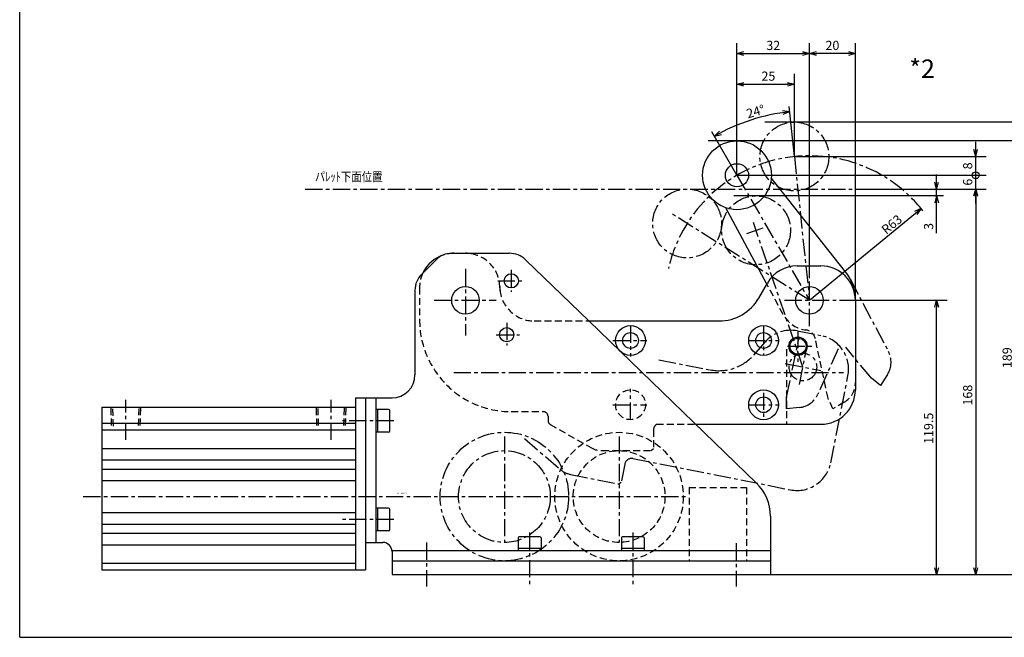
# Model space of a CAD drawing. Units: millimetres. Extents: x -400 to 350, y -286 to 274.
# Drawn here: x -400 to 29, y -286 to -17 of the extents above; entities that cross this region are included whole.
import ezdxf

# ---------------------------------------------------------------- set-up
doc = ezdxf.new("R2010")
doc.units = ezdxf.units.MM
doc.linetypes.add('CENTER', pattern=[12, 7.5, -1.5, 1.5, -1.5])
doc.linetypes.add('DASHED', pattern=[4.5, 3, -1.5])
doc.styles.get("Standard").update_dxf_attribs({"font": 'ROMANS', "bigfont": 'EXTFONT'})
doc.dimstyles.new('DIMSTYLE_FULLSCALE', dxfattribs={"dimtxt": 2.5, "dimasz": 2.5, "dimexe": 1.25, "dimexo": 0.625, "dimtad": 1, "dimtxsty": 'Standard', "dimblk": 'CLOSED', "dimcen": 2.5, "dimadec": 0, "dimazin": 0, "dimtfac": 1, "dimtmove": 0, "dimatfit": 3, "dimldrblk": 'CLOSED', "dimfxl": 1, "dimarcsym": 0})

# ---------------------------------------------------------------- blocks, each defined once
blk = doc.blocks.new('DTL0002')
at = {"color": 4, "linetype": 'CENTER'}
for p, q in [((191.41, 148.15), (198, 85.5)), ((166.4, 140), (198, 85.5)), ((198, 85.5), (137.64, 123.4)), ((170.75, 114.64), (178.65, 117.35)), ((195.15, 56.41), (173.53, 119.46)), ((48, 99.18), (48, 70.15)), ((68, 98.79), (68, 89.15)), ((198, 74.23), (198, 96.24)), ((215.68, 94.85), (232.42, 63.21)), ((62.06, 94), (73.28, 94)), ((34.33, 85.5), (61.4, 85.5)), ((187.12, 85.5), (211.28, 85.5)), ((66, 75.68), (66, 65.78)), ((120, 74.49), (120, 61.09)), ((178, 74.34), (178, 61.53)), ((61.47, 70.5), (71.51, 70.5)), ((188, 43.26), (193.49, 69.11)), ((112.29, 68), (127.03, 68)), ((171.23, 68), (184.65, 68)), ((225.05, 51.56), (213.8, 65.03)), ((193.65, 48.81), (196.54, 63.41)), ((210.47, 64.33), (201.71, 44.66)), ((187.42, 57.93), (202.93, 54.87)), ((42.87, 54), (212.85, 54)), ((229.04, 48.43), (225.05, 51.56)), ((232.05, 53.22), (229.04, 48.43)), ((120, 33.51), (120, 46.91)), ((178, 45.24), (178, 33.93)), ((-100, 24.65), (-100, 42.17)), ((-10.5, 24.65), (-10.5, 42.17)), ((112.29, 40), (127.03, 40)), ((171.23, 40), (184.25, 40)), ((193.62, 38.79), (188, 38.2)), ((16.83, 33), (-6.66, 33)), ((-118.62, 0), (144.4, 0)), ((16.83, -10), (-6.66, -10)), ((76, -15.67), (76, -39.16)), ((121, -15.67), (121, -39.16)), ((31, -20.03), (31, -39.16)), ((166, -20.33), (166, -39.16))]:
    blk.add_line(p, q, dxfattribs=at)
at = {"color": 0, "linetype": 'Continuous'}
for p, q in [((213.69, 97.9), (181.35, 138.82)), ((179.26, 92.88), (161.54, 125.81)), ((28.93, 96.93), (35.07, 103.07)), ((42.14, 106), (67.19, 106)), ((43, 106), (48, 106)), ((74.14, 103.19), (101.78, 76.5)), ((192.66, 100.5), (203, 100.5)), ((175.92, 86.5), (179.67, 93)), ((26, 89.86), (26, 53)), ((218, 85.5), (218, 46.5)), ((101.78, 76.5), (174.89, 5.9)), ((101.78, 76.5), (158.6, 76.5)), ((0, 43), (16, 43)), ((0, 43), (0, 0)), ((4.5, 43), (4.5, 0)), ((9, 43), (9, 0)), ((-110.5, 39), (-110.5, -32)), ((-110.5, 39), (0, 39)), ((14.5, 38), (9, 38)), ((9.8, 28), (9.8, 38)), ((15, 28.5), (15, 37.5)), ((-110.5, 32), (0, 32)), ((148.38, 31.5), (203, 31.5)), ((-110.5, 29), (0, 29)), ((14.5, 28), (9, 28)), ((-110.5, 21), (0, 21)), ((-110.5, 16), (0, 16)), ((-110.5, 12), (0, 12)), ((-110.5, 7), (0, 7)), ((0, 0), (0, -32)), ((4.5, 0), (4.5, -32)), ((9, 0), (9, -20)), ((-110.5, -7), (0, -7)), ((14.5, -5), (9, -5)), ((9.8, -15), (9.8, -5)), ((15, -14.5), (15, -5.5)), ((181, -8.49), (181, -34)), ((-110.5, -12), (0, -12)), ((-110.5, -16), (0, -16)), ((14.5, -15), (9, -15)), ((-110.5, -21), (0, -21)), ((4.5, -20), (12, -20)), ((71, -18), (71, -23.5)), ((80.5, -17.5), (71.5, -17.5)), ((81, -18), (81, -23.5)), ((116, -18), (116, -23.5)), ((125.5, -17.5), (116.5, -17.5)), ((126, -18), (126, -23.5)), ((16, -23.5), (181, -23.5)), ((16, -24), (16, -34)), ((81, -22.7), (71, -22.7)), ((126, -22.7), (116, -22.7)), ((-110.5, -29), (0, -29)), ((16, -28), (181, -28)), ((-110.5, -32), (0, -32)), ((0, -32), (4.5, -32)), ((16, -34), (181, -34))]:
    blk.add_line(p, q, dxfattribs=at)
at = {"color": 0, "linetype": 'DASHED'}
for p, q in [((28, 91), (28, 77)), ((63, 91.5), (63, 89.68)), ((186.55, 79.34), (179.26, 92.88)), ((218, 85.54), (218.07, 49.74)), ((78, 76.5), (101.78, 76.5)), ((206.12, 42.86), (200.58, 68.7)), ((188, 64.22), (188, 31.5)), ((-105.5, 30.66), (-105.77, 39)), ((-94.49, 30.92), (-94.23, 39)), ((-16.01, 30.9), (-16.27, 39)), ((-4.99, 30.99), (-4.73, 39)), ((208.19, 38.24), (206.12, 42.86)), ((213.08, 41.07), (208.19, 38.24)), ((68, 37), (82, 37)), ((84, 35), (84, 33.16)), ((85.01, 31.42), (102.69, 21.32)), ((131.34, 31.5), (148.38, 31.5)), ((130, 29), (130, 21)), ((107.66, 20), (129, 20)), ((129, 20), (130, 21)), ((145.5, 4), (170.5, 4)), ((145.5, 4), (145.5, -28)), ((170.5, 4), (170.5, -28))]:
    blk.add_line(p, q, dxfattribs=at)
at = {"color": 0, "linetype": 'CENTER'}
for p, q in [((192.82, 72.16), (202.97, 70.15)), ((193, 72.11), (193, 58.64)), ((173.68, 61.67), (178.62, 67.32)), ((188.49, 65.5), (199.58, 65.5)), ((132.37, 59.64), (154.75, 55.22)), ((207.3, 14.76), (214.77, 52.53)), ((188, 38.2), (188, 43.26)), ((65, 26.2), (65, -19.96)), ((115, 26.2), (115, -19.96)), ((73.82, 25.27), (89.21, 11.93)), ((117.48, 14.17), (115.93, 6.32)), ((121.01, 16.53), (189.68, 2.95)), ((93.82, 9.67), (114.76, 5.53)), ((114.76, 5.53), (115.93, 6.32))]:
    blk.add_line(p, q, dxfattribs=at)
at = {"color": 4, "linetype": 'DASHED'}
for p, q in [((-106.25, 31), (-106.5, 39)), ((-93.75, 31), (-93.5, 39)), ((-16.75, 31), (-17, 39)), ((-4.25, 31), (-4, 39))]:
    blk.add_line(p, q, dxfattribs=at)
at = {"color": 140, "linetype": 'CENTER'}
for centre in [(191.41, 148.15), (144.65, 119), (174.72, 116)]:
    blk.add_circle(centre, 15, dxfattribs=at)
at = {"color": 0, "linetype": 'Continuous'}
for centre, radius in [((166.4, 140), 15), ((166.4, 140), 5.05), ((68, 94), 3.1), ((48, 85.5), 6), ((198, 85.5), 6), ((66, 70.5), 3.1), ((120, 68), 6.5), ((178, 68), 6.5), ((120, 68), 3.43), ((178, 68), 3.43), ((193, 65.5), 4), ((193, 65.5), 3.5), ((178, 40), 6.5), ((178, 40), 3.43)]:
    blk.add_circle(centre, radius, dxfattribs=at)
at = {"color": 0, "linetype": 'CENTER'}
for centre, radius in [((195.15, 56.41), 6), ((65, 0), 28), ((65, 0), 20)]:
    blk.add_circle(centre, radius, dxfattribs=at)
at = {"color": 0, "linetype": 'DASHED'}
for centre, radius in [((120, 40), 6.5), ((115, 0), 28), ((115, 0), 20)]:
    blk.add_circle(centre, radius, dxfattribs=at)
at = {"color": 4, "linetype": 'CENTER'}
for centre, radius, start, end in [((198, 85.5), 63, 38.3187, 167.2255), ((223.58, 58.53), 10, 327.8765, 27.8765), ((192.58, 48.73), 10, 276, 336)]:
    blk.add_arc(centre, radius, start, end, dxfattribs=at)
at = {"color": 0, "linetype": 'Continuous'}
for centre, radius, start, end in [((43, 91), 15, 107.6667, 154.4713), ((42.14, 96), 10, 90, 135), ((67.19, 96), 10, 46, 90), ((192.66, 85.5), 15, 90, 150), ((203, 85.5), 15, 0, 90), ((36, 89.86), 10, 135, 180), ((198, 85.5), 20, 0.1083, 38.3215), ((158.6, 96.5), 20, 270, 330), ((16, 53), 10, 270, 0), ((203, 46.5), 15, 270, 0), ((14.5, 37.5), 0.5, 360, 90), ((14.5, 28.5), 0.5, 270, 360), ((161, -8.49), 20, 0, 46), ((14.5, -5.5), 0.5, 360, 90), ((14.5, -14.5), 0.5, 270, 360), ((12, -24), 4, 0, 90), ((71.5, -18), 0.5, 90, 180), ((80.5, -18), 0.5, 0, 90), ((116.5, -18), 0.5, 90, 180), ((125.5, -18), 0.5, 0, 90)]:
    blk.add_arc(centre, radius, start, end, dxfattribs=at)
at = {"color": 0, "linetype": 'DASHED'}
for centre, radius, start, end in [((43, 91), 15, 90, 107.6667), ((48, 91), 15, 0, 90), ((43, 91), 15, 154.4713, 180), ((78, 91.5), 15, 185.9298, 270), ((198, 85.5), 13, 214.5779, 267.1066), ((68, 77), 40, 180, 270), ((195.69, 67.65), 5, 12.1082, 82.6372), ((208.07, 49.72), 10, 300.1083, 0.1083), ((82, 35), 2, 0, 90), ((86, 33.16), 2, 179.9999, 240.2551), ((133, 29), 3, 123.5573, 180), ((107.66, 30), 10, 240.2551, 270)]:
    blk.add_arc(centre, radius, start, end, dxfattribs=at)
at = {"color": 0, "linetype": 'CENTER'}
for centre, radius, start, end in [((189.91, 57.44), 15, 78.8157, 138.8157), ((200.06, 55.44), 15, 348.8157, 78.8157), ((158.63, 74.84), 20, 258.8157, 318.8157), ((120.43, 13.59), 3, 78.8157, 168.8157), ((192.59, 17.67), 15, 258.8157, 348.8157), ((95.76, 19.48), 10, 229.0708, 258.8157)]:
    blk.add_arc(centre, radius, start, end, dxfattribs=at)
at = {"color": 0}
blk.add_point((0, 0), dxfattribs=at)
at = {"color": 0, "insert": (18.1, 1.22), "char_height": 0.5, "attachment_point": 7}
blk.add_mtext('{\\W0.833333;BN-6046B-50-50}', dxfattribs=at)
blk = doc.blocks.new('_Open30')
at = {"color": 0, "linetype": 'ByBlock', "lineweight": -2}
for p, q in [((-1, 0.267949), (0, 0)), ((0, 0), (-1, -0.267949)), ((0, 0), (-1, 0))]:
    blk.add_line(p, q, dxfattribs=at)
blk = doc.blocks.new('*D17')
at = {"color": 0, "linetype": 'ByBlock', "lineweight": -2}
for p, q in [((-42.56, -138.98), (4.18, -138.98)), ((-0.39, -255.48), (-0.39, -141.98)), ((-72.84, -258.48), (4.18, -258.48))]:
    blk.add_line(p, q, dxfattribs=at)
at = {"layer": 'Defpoints', "color": 0}
for p in [(-42.56, -138.98), (-0.39, -138.98), (-72.84, -258.48)]:
    blk.add_point(p, dxfattribs=at)
at = {"color": 0, "lineweight": -2, "xscale": 3, "yscale": 3, "zscale": 3}
for p, rotation in [((-0.39, -138.98), 89.99999999999999), ((-0.39, -258.48), 270)]:
    blk.add_blockref('_Open30', p, dxfattribs=dict(at, rotation=rotation))
at = {"color": 0, "insert": (-3.39, -194.75), "char_height": 4, "attachment_point": 5, "rotation": 90}
blk.add_mtext('119.5', dxfattribs=at)
blk = doc.blocks.new('_Closed')
at = {"color": 0, "linetype": 'ByBlock', "lineweight": -2}
for p, q in [((-1, 0.166667), (0, 0)), ((-1, 0.166667), (-1, -0.166667)), ((0, 0), (-1, -0.166667)), ((0, 0), (-1, 0))]:
    blk.add_line(p, q, dxfattribs=at)
blk = doc.blocks.new('*D18')
at = {"color": 0, "linetype": 'ByBlock', "lineweight": -2}
for p, q in [((52.77, -61.33), (-75.35, -61.33)), ((49.52, -255.48), (49.52, -64.33)), ((-72.84, -258.48), (174.39, -258.48))]:
    blk.add_line(p, q, dxfattribs=at)
at = {"layer": 'Defpoints', "color": 0}
for p in [(49.52, -61.33), (52.77, -61.33), (-72.84, -258.48)]:
    blk.add_point(p, dxfattribs=at)
at = {"color": 0, "lineweight": -2, "xscale": 3, "yscale": 3, "zscale": 3}
for p, rotation in [((49.52, -61.33), 89.99999999999999), ((49.52, -258.48), 270)]:
    blk.add_blockref('_Open30', p, dxfattribs=dict(at, rotation=rotation))
at = {"color": 0, "insert": (46.52, -164.21), "char_height": 4, "attachment_point": 5, "rotation": 90}
blk.add_mtext('197', dxfattribs=at)
blk = doc.blocks.new('*D19')
at = {"color": 0, "linetype": 'ByBlock', "lineweight": -2}
for p, q in [((-35.86, -90.48), (21.23, -90.48)), ((16.66, -93.48), (16.66, -255.48)), ((-72.84, -258.48), (21.23, -258.48))]:
    blk.add_line(p, q, dxfattribs=at)
at = {"layer": 'Defpoints', "color": 0}
for p in [(-35.86, -90.48), (-72.84, -258.48), (16.65, -258.48)]:
    blk.add_point(p, dxfattribs=at)
at = {"color": 0, "lineweight": -2, "xscale": 3, "yscale": 3, "zscale": 3}
for p, rotation in [((16.66, -90.48), 90.00000000000001), ((16.66, -258.48), 270)]:
    blk.add_blockref('_Open30', p, dxfattribs=dict(at, rotation=rotation))
at = {"color": 0, "insert": (13.66, -180.3), "char_height": 4, "attachment_point": 5, "rotation": 90}
blk.add_mtext('168', dxfattribs=at)
blk = doc.blocks.new('*D21')
at = {"color": 7, "linetype": 'Continuous'}
for p, q in [((-87.45, -84.48), (21.23, -84.48)), ((16.65, -96.83), (16.65, -84.48)), ((-35.86, -90.48), (21.23, -90.48)), ((16.65, -90.48), (15.84, -93.54)), ((16.65, -90.48), (17.47, -93.54))]:
    blk.add_line(p, q, dxfattribs=at)
at = {"layer": 'Defpoints', "color": 0}
for p in [(-87.45, -84.48), (16.65, -84.48), (-35.86, -90.48)]:
    blk.add_point(p, dxfattribs=at)
at = {"color": 0, "insert": (13.65, -87.48), "char_height": 4, "attachment_point": 5, "rotation": 90}
blk.add_mtext('6', dxfattribs=at)
blk = doc.blocks.new('_None')
blk = doc.blocks.new('*D23')
at = {"color": 7, "linetype": 'Continuous'}
for p, q in [((16.65, -84.48), (16.65, -69.98)), ((-62.43, -76.33), (21.23, -76.33)), ((16.65, -76.33), (15.84, -73.27)), ((16.65, -76.33), (17.47, -73.27)), ((-87.45, -84.48), (21.23, -84.48))]:
    blk.add_line(p, q, dxfattribs=at)
blk.add_circle((16.65, -84.48), 1.5, dxfattribs=at)
at = {"layer": 'Defpoints', "color": 0}
for p in [(-62.43, -76.33), (16.65, -76.33), (-87.45, -84.48)]:
    blk.add_point(p, dxfattribs=at)
at = {"color": 0, "insert": (13.65, -80.4), "char_height": 4, "attachment_point": 5, "rotation": 90}
blk.add_mtext('8', dxfattribs=at)
blk = doc.blocks.new('_Origin')
at = {"color": 0, "linetype": 'ByBlock', "lineweight": -2}
blk.add_line((0, 0), (-1, 0), dxfattribs=at)
blk.add_circle((0, 0), 0.5, dxfattribs=at)
blk = doc.blocks.new('*D24')
at = {"color": 0, "linetype": 'ByBlock', "lineweight": -2}
for p, q in [((39.3, -69.48), (-100.07, -69.48)), ((33.86, -255.48), (33.86, -72.48)), ((-72.84, -258.48), (167.79, -258.48))]:
    blk.add_line(p, q, dxfattribs=at)
at = {"layer": 'Defpoints', "color": 0}
for p in [(33.86, -69.48), (39.3, -69.48), (-72.84, -258.48)]:
    blk.add_point(p, dxfattribs=at)
at = {"color": 0, "lineweight": -2, "xscale": 3, "yscale": 3, "zscale": 3}
for p, rotation in [((33.86, -69.48), 89.99999999999999), ((33.86, -258.48), 270)]:
    blk.add_blockref('_Open30', p, dxfattribs=dict(at, rotation=rotation))
at = {"color": 0, "insert": (30.86, -163.98), "char_height": 4, "attachment_point": 5, "rotation": 90}
blk.add_mtext('189', dxfattribs=at)
blk = doc.blocks.new('*D25')
at = {"color": 7, "linetype": 'Continuous'}
for p, q in [((-0.39, -99.83), (-0.39, -84.13)), ((-0.39, -90.48), (-1.21, -87.43)), ((-0.39, -90.48), (0.43, -87.43)), ((2.62, -93.48), (-88.76, -93.48)), ((-35.86, -90.48), (4.18, -90.48)), ((-0.39, -93.48), (-1.21, -96.54)), ((-0.39, -93.48), (0.43, -96.54)), ((-0.39, -109.66), (-0.39, -93.48))]:
    blk.add_line(p, q, dxfattribs=at)
at = {"layer": 'Defpoints', "color": 0}
for p in [(-35.86, -90.48), (-0.39, -90.48), (2.62, -93.48)]:
    blk.add_point(p, dxfattribs=at)
at = {"color": 0, "insert": (-3.39, -106.8), "char_height": 4, "attachment_point": 5, "rotation": 90}
blk.add_mtext('3', dxfattribs=at)
blk = doc.blocks.new('*D26')
at = {"color": 0, "linetype": 'ByBlock', "lineweight": -2}
for p, q in [((-55.84, -128.25), (-55.84, -26.86)), ((-35.84, -138.98), (-35.84, -26.86)), ((-38.84, -31.43), (-52.84, -31.43))]:
    blk.add_line(p, q, dxfattribs=at)
at = {"layer": 'Defpoints', "color": 0}
for p in [(-55.84, -31.43), (-55.84, -128.25), (-35.84, -138.98)]:
    blk.add_point(p, dxfattribs=at)
at = {"color": 0, "lineweight": -2, "xscale": 3, "yscale": 3, "zscale": 3, "rotation": 180}
blk.add_blockref('_Open30', (-55.84, -31.43), dxfattribs=at)
at = {"color": 0, "lineweight": -2, "xscale": 3, "yscale": 3, "zscale": 3}
blk.add_blockref('_Open30', (-35.84, -31.43), dxfattribs=at)
at = {"color": 0, "insert": (-45.84, -28.43), "char_height": 4, "attachment_point": 5}
blk.add_mtext('20', dxfattribs=at)
blk = doc.blocks.new('*D27')
at = {"color": 0, "linetype": 'ByBlock', "lineweight": -2}
for p, q in [((-87.45, -84.48), (-87.45, -26.86)), ((-55.84, -128.25), (-55.84, -26.86)), ((-84.45, -31.43), (-58.84, -31.43))]:
    blk.add_line(p, q, dxfattribs=at)
at = {"layer": 'Defpoints', "color": 0}
for p in [(-55.84, -31.43), (-87.45, -84.48), (-55.84, -128.25)]:
    blk.add_point(p, dxfattribs=at)
at = {"color": 0, "lineweight": -2, "xscale": 3, "yscale": 3, "zscale": 3}
for p, rotation in [((-87.45, -31.43), 180), ((-55.84, -31.43), 360)]:
    blk.add_blockref('_Open30', p, dxfattribs=dict(at, rotation=rotation))
at = {"color": 0, "insert": (-71.64, -28.43), "char_height": 4, "attachment_point": 5}
blk.add_mtext('32', dxfattribs=at)
blk = doc.blocks.new('*D28')
at = {"color": 0, "linetype": 'ByBlock', "lineweight": -2}
for p, q in [((-87.45, -84.48), (-87.45, -40.24)), ((-62.43, -76.33), (-62.43, -40.24)), ((-84.45, -44.81), (-65.43, -44.81))]:
    blk.add_line(p, q, dxfattribs=at)
at = {"layer": 'Defpoints', "color": 0}
for p in [(-62.43, -44.81), (-62.43, -76.33), (-87.45, -84.48)]:
    blk.add_point(p, dxfattribs=at)
at = {"color": 0, "lineweight": -2, "xscale": 3, "yscale": 3, "zscale": 3, "rotation": 180}
blk.add_blockref('_Open30', (-87.45, -44.81), dxfattribs=at)
at = {"color": 0, "lineweight": -2, "xscale": 3, "yscale": 3, "zscale": 3}
blk.add_blockref('_Open30', (-62.43, -44.81), dxfattribs=at)
at = {"color": 0, "insert": (-73.75, -41.81), "char_height": 4, "attachment_point": 5}
blk.add_mtext('25', dxfattribs=at)
blk = doc.blocks.new('*D29')
at = {"color": 7, "linetype": 'Continuous'}
for p, q in [((-62.43, -76.33), (-64.72, -54.55)), ((-64.48, -56.82), (-67.61, -56.39)), ((-64.48, -56.82), (-67.41, -58.01)), ((-87.45, -84.48), (-98.43, -65.54)), ((-97.29, -67.52), (-95.01, -65.32)), ((-97.29, -67.52), (-94.22, -66.75))]:
    blk.add_line(p, q, dxfattribs=at)
blk.add_arc((-55.84, -138.99), 82.62, 96.0008, 120.1091, dxfattribs=at)
at = {"layer": 'Defpoints', "color": 0}
for p in [(-86.89, -62.43), (-62.43, -76.33), (-87.45, -84.48), (-55.84, -138.99)]:
    blk.add_point(p, dxfattribs=at)
at = {"color": 7, "insert": (-78.77, -58.61), "char_height": 4, "attachment_point": 8, "rotation": 16.1}
blk.add_mtext('\\W1;24°', dxfattribs=at)
blk = doc.blocks.new('*D30')
at = {"color": 7, "linetype": 'Continuous'}
for p, q in [((-55.84, -138.98), (-7.19, -98.96)), ((-7.19, -98.96), (-10.07, -100.27)), ((-7.19, -98.96), (-9.03, -101.53))]:
    blk.add_line(p, q, dxfattribs=at)
at = {"layer": 'Defpoints', "color": 0}
for p in [(-7.19, -98.96), (-55.84, -138.98)]:
    blk.add_point(p, dxfattribs=at)
at = {"color": 7, "insert": (-18.71, -107.43), "char_height": 4, "attachment_point": 8, "rotation": 39.4}
blk.add_mtext('\\W1;R63', dxfattribs=at)

msp = doc.modelspace()

# ---------------------------------------------------------------- linework, layer by layer
at = {"color": 7, "linetype": 'Continuous'}
for q in [(-400.188, 274.189), (349.812, -285.811)]:
    msp.add_line((-400.188, -285.811), q, dxfattribs=at)
at = {"color": 7, "linetype": 'CENTER'}
msp.add_line((-275.669, -90.483), (-35.862, -90.483), dxfattribs=at)

# ---------------------------------------------------------------- block references
at = {"color": 7}
msp.add_blockref('DTL0002', (-253.844, -224.483), dxfattribs=at)

# ---------------------------------------------------------------- texts
at = {"color": 7, "attachment_point": 7}
for s, insert, char_height in [('{\\W1;*2}', (-12.312, -42.043), 8), ('{\\W0.833333;パﾚｯﾄ下面位置}', (-271.518, -87.092), 4)]:
    msp.add_mtext(s, dxfattribs=dict(at, insert=insert, char_height=char_height))

# ---------------------------------------------------------------- dimensions: what is measured, and where the dimension line sits
at = {"color": 7}
for base, p1, p2, angle, override, picture, middle in [((-55.844, -31.429), (-87.447, -84.483), (-55.844, -128.248), 180, {"dimscale": 1, "dimtxt": 3.999998, "dimasz": 3, "dimexe": 4.571991, "dimexo": 0, "dimgap": 1, "dimtad": 1, "dimtih": 0, "dimtoh": 0, "dimdec": 0, "dimlfac": 1, "dimdsep": 46, "dimblk1": 'Open30', "dimblk2": 'Open30', "dimsah": 1, "dimse1": 0, "dimse2": 0, "dimtmove": 0}, '*D27', (-71.645, -31.429)), ((-62.429, -44.808), (-87.447, -84.483), (-62.429, -76.328), 180, {"dimscale": 1, "dimtxt": 3.999998, "dimasz": 3, "dimexe": 4.571991, "dimexo": 0, "dimgap": 1, "dimtad": 1, "dimtih": 0, "dimtoh": 0, "dimdec": 0, "dimlfac": 1, "dimdsep": 46, "dimblk1": 'Open30', "dimblk2": 'Open30', "dimsah": 1, "dimse1": 0, "dimse2": 0, "dimtmove": 0}, '*D28', (-73.746, -44.808)), ((49.519, -61.328), (-72.844, -258.483), (52.771, -61.328), 270, {"dimscale": 1, "dimtxt": 3.999998, "dimasz": 3, "dimexe": 124.866516, "dimexo": 0, "dimgap": 1, "dimtad": 1, "dimtih": 0, "dimtoh": 0, "dimdec": 0, "dimlfac": 1, "dimdsep": 46, "dimblk1": 'Open30', "dimblk2": 'Open30', "dimsah": 1, "dimse1": 0, "dimse2": 0, "dimtmove": 0}, '*D18', (49.519, -164.209)), ((33.858, -69.483), (-72.844, -258.483), (39.298, -69.483), 270, {"dimscale": 1, "dimtxt": 3.999998, "dimasz": 3, "dimexe": 133.929962, "dimexo": 0, "dimgap": 1, "dimtad": 1, "dimtih": 0, "dimtoh": 0, "dimdec": 0, "dimlfac": 1, "dimdsep": 46, "dimblk1": 'Open30', "dimblk2": 'Open30', "dimsah": 1, "dimse1": 0, "dimse2": 0, "dimtmove": 0}, '*D24', (33.858, -163.982)), ((16.654, -76.328), (-87.447, -84.483), (-62.429, -76.328), 270, {"dimscale": 1, "dimtxt": 3.999998, "dimasz": 3, "dimexe": 4.571991, "dimexo": 0, "dimgap": 1, "dimtad": 1, "dimtih": 0, "dimtoh": 0, "dimdec": 0, "dimlfac": 1, "dimdsep": 46, "dimblk1": 'Origin', "dimblk2": 'Open30', "dimsah": 1, "dimse1": 0, "dimse2": 0, "dimtmove": 0}, '*D23', (16.654, -80.405)), ((-0.387, -90.483), (2.618, -93.483), (-35.862, -90.483), 270, {"dimscale": 1, "dimtxt": 3.999998, "dimasz": 3, "dimexe": 4.571991, "dimexo": 0, "dimgap": 1, "dimtad": 1, "dimtih": 0, "dimtoh": 0, "dimdec": 0, "dimlfac": 1, "dimdsep": 46, "dimblk1": 'Open30', "dimblk2": 'Open30', "dimsah": 1, "dimse1": 0, "dimse2": 0, "dimtmove": 0}, '*D25', (-0.387, -106.803)), ((16.654, -84.483), (-35.862, -90.483), (-87.447, -84.483), 270, {"dimscale": 1, "dimtxt": 3.999998, "dimasz": 3, "dimexe": 4.571991, "dimexo": 0, "dimgap": 1, "dimtad": 1, "dimtih": 0, "dimtoh": 0, "dimdec": 0, "dimlfac": 1, "dimdsep": 46, "dimblk1": 'Open30', "dimblk2": 'None', "dimsah": 1, "dimse1": 0, "dimse2": 0, "dimtmove": 0}, '*D21', (16.654, -87.482)), ((16.655, -258.483), (-35.862, -90.483), (-72.844, -258.483), 90, {"dimscale": 1, "dimtxt": 3.999998, "dimasz": 3, "dimexe": 4.571991, "dimexo": 0, "dimgap": 1, "dimtad": 1, "dimtih": 0, "dimtoh": 0, "dimdec": 0, "dimlfac": 1, "dimdsep": 46, "dimblk1": 'Open30', "dimblk2": 'Open30', "dimsah": 1, "dimse1": 0, "dimse2": 0, "dimtmove": 0}, '*D19', (16.655, -180.299)), ((-0.388, -138.983), (-72.844, -258.483), (-42.562, -138.983), 270, {"dimscale": 1, "dimtxt": 3.999998, "dimasz": 3, "dimexe": 4.571991, "dimexo": 0, "dimgap": 1, "dimtad": 1, "dimtih": 0, "dimtoh": 0, "dimdec": 1, "dimlfac": 1, "dimzin": 0, "dimdsep": 46, "dimblk1": 'Open30', "dimblk2": 'Open30', "dimsah": 1, "dimse1": 0, "dimse2": 0, "dimtmove": 0}, '*D17', (-0.388, -194.745))]:
    dim = msp.add_linear_dim(base=base, p1=p1, p2=p2, angle=angle, dimstyle='DIMSTYLE_FULLSCALE', override=override, dxfattribs=at)
    dim.commit()
    dim.dimension.update_dxf_attribs({"geometry": picture, "text_midpoint": middle, "dimtype": 160})
dim = msp.add_linear_dim(base=(-55.844, -31.429), p1=(-35.844, -138.983), p2=(-55.844, -128.248), dimstyle='DIMSTYLE_FULLSCALE', override={"dimscale": 1, "dimtxt": 3.999998, "dimasz": 3, "dimexe": 4.571991, "dimexo": 0, "dimgap": 1, "dimtad": 1, "dimtih": 0, "dimtoh": 0, "dimdec": 0, "dimlfac": 1, "dimdsep": 46, "dimblk1": 'Open30', "dimblk2": 'Open30', "dimsah": 1, "dimse1": 0, "dimse2": 0, "dimtmove": 0}, dxfattribs=at)
dim.commit()
dim.dimension.update_dxf_attribs({"geometry": '*D26', "text_midpoint": (-45.842, -31.429), "dimtype": 160})
dim = msp.add_angular_dim_3p(base=(-86.89, -62.425), center=(-55.843, -138.986), p1=(-62.43, -76.329), p2=(-87.449, -84.484), text='<>°>', dimstyle='DIMSTYLE_FULLSCALE', override={"dimscale": 1, "dimtxt": 3.999998, "dimasz": 3, "dimexe": 2.286, "dimexo": 0, "dimgap": 1, "dimtad": 1, "dimtih": 0, "dimtoh": 0, "dimlfac": 0, "dimdsep": 46, "dimblk1": 'Open30', "dimblk2": 'Open30', "dimsah": 1, "dimse1": 0, "dimse2": 0, "dimaunit": 3, "dimadec": 0, "dimtmove": 0}, dxfattribs=at)
dim.commit()
dim.dimension.update_dxf_attribs({"geometry": '*D29', "text_midpoint": (-78.77, -59.615), "dimtype": 165})
dim = msp.add_radius_dim(center=(-55.845, -138.983), mpoint=(-7.192, -98.959), dimstyle='DIMSTYLE_FULLSCALE', override={"dimscale": 1, "dimtxt": 3.999998, "dimasz": 3, "dimgap": 1, "dimtad": 1, "dimtih": 0, "dimtoh": 0, "dimdec": 0, "dimlfac": 1, "dimdsep": 46, "dimblk1": 'None', "dimblk2": 'Open30', "dimsah": 1, "dimtmove": 0}, dxfattribs=at)
dim.commit()
dim.dimension.update_dxf_attribs({"geometry": '*D30', "text_midpoint": (-18.709, -108.433), "dimtype": 164})

doc.saveas('drawing.dxf')
